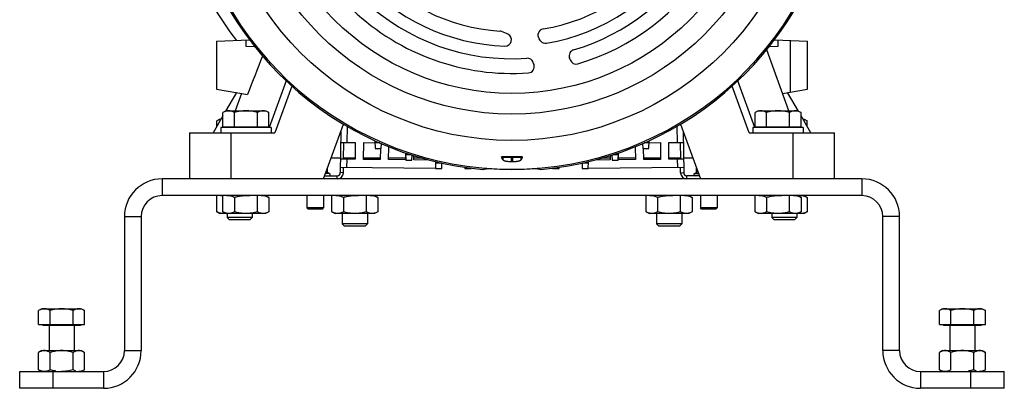
# Model space of a CAD drawing. Units: millimetres. Extents: x -1479 to 2268, y -959 to 1081.
# Drawn here: x 1798 to 2268, y -175 to 1 of the extents above; entities that cross this region are included whole.
import ezdxf

# ---------------------------------------------------------------- set-up
doc = ezdxf.new("R2010")
doc.units = ezdxf.units.MM
doc.header["$LTSCALE"] = 19.36
doc.layers.get('0').update_dxf_attribs({"linetype": 'CONTINUOUS'})

msp = doc.modelspace()

# ---------------------------------------------------------------- linework, layer by layer
at = {"color": 7, "linetype": 'CONTINUOUS'}
for p, q in [((1892.04, -9.03), (1907.74, -8.48)), ((1892.04, -9.03), (1892.04, -31.92)), ((1906.04, -8.54), (1906.04, -11.43)), ((2158.33, -8.48), (2174.03, -9.03)), ((2160.03, -11.43), (2160.03, -8.54)), ((2166.03, -33.33), (2166.03, -8.75)), ((2174.03, -31.92), (2174.03, -9.03)), ((1906.04, -11.43), (1910.14, -11.58)), ((2165.21, -42.31), (2154.62, -13.21)), ((2155.93, -11.58), (2160.03, -11.43)), ((1892.04, -31.92), (1906.78, -34.52)), ((1927.98, -30.56), (1919.88, -52.81)), ((2146.19, -52.81), (2138.09, -30.56)), ((2162.19, -34), (2174.03, -31.92)), ((1901.45, -33.58), (1896.34, -42.42)), ((1903.88, -34), (1900.86, -42.31)), ((2169.73, -42.42), (2164.62, -33.58)), ((1895.06, -44.64), (1890.34, -52.81)), ((1893.53, -46.31), (1892.06, -47.16)), ((1893.53, -46.31), (1894.1, -46.31)), ((1896.53, -42.31), (1895.06, -43.16)), ((1895.06, -49.91), (1895.06, -43.16)), ((1896.53, -42.31), (1915.53, -42.31)), ((1900.55, -49.91), (1900.55, -43.16)), ((1911.52, -49.91), (1911.52, -43.16)), ((1915.53, -42.31), (1917, -43.16)), ((1917, -49.91), (1917, -43.16)), ((2150.53, -42.31), (2149.06, -43.16)), ((2149.06, -49.91), (2149.06, -43.16)), ((2150.53, -42.31), (2169.53, -42.31)), ((2154.55, -49.91), (2154.55, -43.16)), ((2165.52, -49.91), (2165.52, -43.16)), ((2169.53, -42.31), (2171, -43.16)), ((2171, -49.91), (2171, -43.16)), ((2175.72, -52.81), (2171, -44.64)), ((2171.97, -46.31), (2172.53, -46.31)), ((2172.53, -46.31), (2174, -47.16)), ((1892.06, -49.83), (1892.06, -47.16)), ((1894.03, -50.31), (1894.03, -52.81)), ((1918.03, -50.31), (1894.03, -50.31)), ((1895.06, -49.91), (1917, -49.91)), ((1897.03, -49.91), (1897.03, -50.31)), ((1915.03, -49.91), (1915.03, -50.31)), ((1918.03, -50.31), (1918.03, -52.81)), ((1943.03, -74.81), (1952.54, -48.69)), ((2113.53, -48.69), (2123.03, -74.81)), ((2172.03, -50.31), (2148.03, -50.31)), ((2148.03, -50.31), (2148.03, -52.81)), ((2149.06, -49.91), (2171, -49.91)), ((2151.03, -49.91), (2151.03, -50.31)), ((2169.03, -49.91), (2169.03, -50.31)), ((2172.03, -50.31), (2172.03, -52.81)), ((2174, -49.83), (2174, -47.16)), ((1879.03, -52.81), (1879.03, -74.81)), ((1879.03, -52.81), (1919.88, -52.81)), ((2146.19, -52.81), (2187.03, -52.81)), ((2187.03, -74.81), (2187.03, -52.81)), ((1952.65, -65.39), (1952.73, -57.39)), ((1967.63, -56.63), (1967.76, -60.3)), ((1969.92, -57.65), (1967.67, -57.65)), ((1967.76, -60.3), (1970.66, -60.3)), ((1970.66, -60.3), (1970.74, -58.01)), ((2095.33, -58.01), (2095.41, -60.3)), ((2095.41, -60.3), (2098.31, -60.3)), ((2098.4, -57.65), (2096.15, -57.65)), ((2098.31, -60.3), (2098.44, -56.63)), ((2113.34, -57.39), (2113.42, -65.39)), ((1982.23, -62.45), (1982.35, -65.92)), ((1984.7, -63.28), (1982.26, -63.26)), ((1985.25, -65.92), (1985.34, -63.48)), ((2028.64, -64.35), (2028.04, -64.2)), ((2033.25, -64.45), (2032.82, -64.45)), ((2037.43, -64.35), (2038.03, -64.2)), ((2080.73, -63.48), (2080.82, -65.92)), ((2083.81, -63.26), (2081.37, -63.28)), ((2083.71, -65.92), (2083.84, -62.45)), ((1944.89, -71.68), (1944.89, -69.7)), ((1952.58, -71.84), (1952.6, -69.39)), ((1982.35, -65.92), (1985.25, -65.92)), ((1996.48, -66.59), (1996.59, -69.88)), ((1999.3, -67.23), (1996.5, -67.22)), ((1996.59, -69.88), (1999.49, -69.88)), ((1999.49, -69.88), (1999.58, -67.3)), ((2010.52, -69.28), (2010.54, -69.81)), ((2010.54, -69.81), (2013.62, -69.81)), ((2013.62, -69.81), (2013.62, -69.7)), ((2052.44, -69.7), (2052.45, -69.81)), ((2052.45, -69.81), (2055.53, -69.81)), ((2055.53, -69.81), (2055.55, -69.28)), ((2066.49, -67.3), (2066.58, -69.88)), ((2066.58, -69.88), (2069.47, -69.88)), ((2069.57, -67.22), (2066.77, -67.23)), ((2069.47, -69.88), (2069.59, -66.59)), ((2080.82, -65.92), (2083.71, -65.92)), ((2113.49, -71.84), (2113.46, -69.39)), ((2121.17, -71.68), (2121.17, -69.7)), ((1945.94, -72.29), (1944.89, -71.68)), ((2120.12, -72.29), (2121.17, -71.68)), ((2200.03, -82.81), (1866.03, -82.81)), ((1892.06, -90.5), (1892.06, -82.81)), ((1895.06, -90.5), (1895.06, -82.81)), ((1900.55, -83.72), (1900.55, -90.5)), ((1911.52, -90.5), (1911.52, -82.81)), ((1915.43, -82.81), (1917, -83.72)), ((1917, -83.72), (1917, -90.5)), ((1935.12, -82.81), (1935.12, -88.7)), ((1943.12, -82.81), (1943.12, -88.7)), ((1947.06, -90.5), (1947.06, -82.81)), ((1952.55, -83.72), (1952.55, -90.5)), ((1963.52, -90.5), (1963.52, -82.81)), ((1967.43, -82.81), (1969, -83.72)), ((1969, -83.72), (1969, -90.5)), ((2097.06, -90.5), (2097.06, -82.81)), ((2102.55, -83.72), (2102.55, -90.5)), ((2113.52, -90.5), (2113.52, -82.81)), ((2117.43, -82.81), (2119, -83.72)), ((2119, -83.72), (2119, -90.5)), ((2122.95, -82.81), (2122.95, -88.7)), ((2130.95, -82.81), (2130.95, -88.7)), ((2149.06, -90.5), (2149.06, -82.81)), ((2154.55, -83.72), (2154.55, -90.5)), ((2165.52, -90.5), (2165.52, -82.81)), ((2169.43, -82.81), (2171, -83.72)), ((2171, -83.72), (2171, -90.5)), ((2172.43, -82.81), (2174, -83.72)), ((2174, -83.72), (2174, -90.5)), ((1943.12, -88.7), (1935.12, -88.7)), ((1935.73, -89.31), (1935.12, -88.7)), ((1942.51, -89.31), (1943.12, -88.7)), ((2130.95, -88.7), (2122.95, -88.7)), ((2123.56, -89.31), (2122.95, -88.7)), ((2130.33, -89.31), (2130.95, -88.7)), ((1856.03, -92.81), (1856.03, -156.81)), ((1892.06, -90.5), (1893.64, -91.41)), ((1915.43, -91.41), (1893.64, -91.41)), ((1895.06, -90.5), (1896.64, -91.41)), ((1897.03, -91.41), (1897.03, -93.24)), ((1898.11, -94.31), (1897.03, -93.24)), ((1909.03, -93.24), (1897.03, -93.24)), ((1907.96, -94.31), (1909.03, -93.24)), ((1909.03, -91.41), (1909.03, -93.24)), ((1917, -90.5), (1915.43, -91.41)), ((1942.51, -89.31), (1935.73, -89.31)), ((1947.06, -90.5), (1948.64, -91.41)), ((1967.43, -91.41), (1948.64, -91.41)), ((1952.03, -91.41), (1952.03, -96.24)), ((1964.03, -91.41), (1964.03, -96.24)), ((1969, -90.5), (1967.43, -91.41)), ((2097.06, -90.5), (2098.64, -91.41)), ((2117.43, -91.41), (2098.64, -91.41)), ((2102.03, -91.41), (2102.03, -96.24)), ((2114.03, -91.41), (2114.03, -96.24)), ((2119, -90.5), (2117.43, -91.41)), ((2130.33, -89.31), (2123.56, -89.31)), ((2149.06, -90.5), (2150.64, -91.41)), ((2172.43, -91.41), (2150.64, -91.41)), ((2157.03, -91.41), (2157.03, -93.24)), ((2169.03, -93.24), (2157.03, -93.24)), ((2158.11, -94.31), (2157.03, -93.24)), ((2167.96, -94.31), (2169.03, -93.24)), ((2169.03, -91.41), (2169.03, -93.24)), ((2171, -90.5), (2169.43, -91.41)), ((2174, -90.5), (2172.43, -91.41)), ((2210.03, -156.81), (2210.03, -92.81)), ((1907.96, -94.31), (1898.11, -94.31)), ((1964.03, -96.24), (1952.03, -96.24)), ((1953.11, -97.31), (1952.03, -96.24)), ((1962.96, -97.31), (1953.11, -97.31)), ((1962.96, -97.31), (1964.03, -96.24)), ((2114.03, -96.24), (2102.03, -96.24)), ((2103.11, -97.31), (2102.03, -96.24)), ((2112.96, -97.31), (2103.11, -97.31)), ((2112.96, -97.31), (2114.03, -96.24)), ((2167.96, -94.31), (2158.11, -94.31)), ((1808.53, -136.81), (1807.06, -137.66)), ((1807.06, -144.41), (1807.06, -137.66)), ((1808.53, -136.81), (1827.53, -136.81)), ((1812.55, -144.41), (1812.55, -137.66)), ((1823.52, -144.41), (1823.52, -137.66)), ((1827.53, -136.81), (1829, -137.66)), ((1829, -144.41), (1829, -137.66)), ((2238.53, -136.81), (2237.06, -137.66)), ((2237.06, -144.41), (2237.06, -137.66)), ((2238.53, -136.81), (2257.53, -136.81)), ((2242.55, -144.41), (2242.55, -137.66)), ((2253.52, -144.41), (2253.52, -137.66)), ((2257.53, -136.81), (2259, -137.66)), ((2259, -144.41), (2259, -137.66)), ((1807.06, -144.41), (1829, -144.41)), ((1809.03, -144.41), (1809.03, -144.81)), ((1827.03, -144.81), (1809.03, -144.81)), ((1812.03, -144.81), (1812.03, -156.81)), ((1824.03, -144.81), (1824.03, -156.81)), ((1827.03, -144.41), (1827.03, -144.81)), ((2237.06, -144.41), (2259, -144.41)), ((2239.03, -144.41), (2239.03, -144.81)), ((2257.03, -144.81), (2239.03, -144.81)), ((2242.03, -144.81), (2242.03, -156.81)), ((2254.03, -144.81), (2254.03, -156.81)), ((2257.03, -144.41), (2257.03, -144.81)), ((1808.53, -156.81), (1807.06, -157.66)), ((1807.06, -165.96), (1807.06, -157.66)), ((1808.53, -156.81), (1827.53, -156.81)), ((1812.55, -165.96), (1812.55, -157.66)), ((1823.52, -165.96), (1823.52, -157.66)), ((1827.53, -156.81), (1829, -157.66)), ((1829, -165.96), (1829, -157.66)), ((2238.53, -156.81), (2237.06, -157.66)), ((2237.06, -165.96), (2237.06, -157.66)), ((2238.53, -156.81), (2257.53, -156.81)), ((2242.55, -165.96), (2242.55, -157.66)), ((2253.52, -165.96), (2253.52, -157.66)), ((2257.53, -156.81), (2259, -157.66)), ((2259, -165.96), (2259, -157.66)), ((1798.03, -174.81), (1798.03, -166.81)), ((1807.06, -165.96), (1808.53, -166.81)), ((1829, -165.96), (1827.53, -166.81)), ((2237.06, -165.96), (2238.53, -166.81)), ((2259, -165.96), (2257.53, -166.81)), ((2268.03, -174.81), (2268.03, -166.81)), ((1838.03, -174.81), (1798.03, -174.81)), ((2268.03, -174.81), (2228.03, -174.81))]:
    msp.add_line(p, q, dxfattribs=at)
at = {"color": 9, "linetype": 'CONTINUOUS'}
for p, q in [((1925.22, -28.01), (1917.1, -50.31)), ((2148.97, -50.31), (2140.85, -28.01)), ((1954.31, -49.73), (1954.23, -57.4)), ((2111.76, -49.73), (2111.84, -57.4)), ((1899.03, -74.81), (1899.03, -52.81)), ((2167.03, -52.81), (2167.03, -74.81)), ((1946.67, -64.81), (1951.15, -64.81)), ((1952.65, -64.81), (1958.15, -64.81)), ((1954.14, -65.4), (1954.1, -69.4)), ((1962.15, -64.81), (1970.15, -64.81)), ((1974.15, -64.81), (1982.15, -64.81)), ((1986.15, -64.81), (1989.74, -64.81)), ((2028.64, -64.35), (2028.64, -65.64)), ((2032.82, -66.53), (2032.82, -64.45)), ((2033.25, -64.45), (2033.25, -66.53)), ((2037.43, -65.64), (2037.43, -64.35)), ((2076.33, -64.81), (2079.91, -64.81)), ((2083.91, -64.81), (2091.91, -64.81)), ((2095.92, -64.81), (2103.92, -64.81)), ((2107.92, -64.81), (2113.42, -64.81)), ((2111.92, -65.4), (2111.96, -69.4)), ((2114.92, -64.81), (2119.39, -64.81)), ((1866.03, -74.81), (1866.03, -82.81)), ((1945.94, -72.29), (1943.95, -72.29)), ((1949.58, -74.81), (1949.58, -73.31)), ((1952.58, -71.84), (1951.08, -71.83)), ((2113.49, -71.84), (2114.99, -71.83)), ((2116.49, -74.81), (2116.49, -73.31)), ((2120.12, -72.29), (2122.11, -72.29)), ((2200.03, -74.81), (2200.03, -82.81)), ((1848.03, -92.81), (1856.03, -92.81)), ((2218.03, -92.81), (2210.03, -92.81)), ((1848.03, -156.81), (1856.03, -156.81)), ((2218.03, -156.81), (2210.03, -156.81)), ((1814.03, -174.81), (1814.03, -166.81)), ((1838.03, -166.81), (1838.03, -174.81)), ((2228.03, -166.81), (2228.03, -174.81)), ((2252.03, -174.81), (2252.03, -166.81))]:
    msp.add_line(p, q, dxfattribs=at)
at = {"color": 3, "linetype": 'CONTINUOUS'}
for p, q in [((1951.28, -52.14), (1951.08, -71.83)), ((2114.78, -52.14), (2114.99, -71.83)), ((1951.23, -57.37), (1958.23, -57.45)), ((1958.23, -57.45), (1958.14, -65.45)), ((1962.14, -65.49), (1962.23, -57.49)), ((1962.23, -57.49), (1967.66, -57.55)), ((1970.2, -60.3), (1970.14, -65.57)), ((1974.14, -65.61), (1974.21, -59.46)), ((2091.86, -59.46), (2091.92, -65.61)), ((2095.92, -65.57), (2095.87, -60.3)), ((2098.4, -57.55), (2103.84, -57.49)), ((2103.84, -57.49), (2103.92, -65.49)), ((2107.84, -57.45), (2114.84, -57.37)), ((2107.92, -65.45), (2107.84, -57.45)), ((1958.14, -65.45), (1951.15, -65.37)), ((1970.14, -65.57), (1962.14, -65.49)), ((1982.14, -65.7), (1974.14, -65.61)), ((1982.18, -62.44), (1982.14, -65.7)), ((1986.14, -65.74), (1986.16, -63.74)), ((1993.4, -65.82), (1986.14, -65.74)), ((2079.92, -65.74), (2072.67, -65.82)), ((2079.9, -63.74), (2079.92, -65.74)), ((2083.92, -65.7), (2083.89, -62.44)), ((2091.92, -65.61), (2083.92, -65.7)), ((2103.92, -65.49), (2095.92, -65.57)), ((2114.92, -65.37), (2107.92, -65.45)), ((1996.59, -69.85), (1951.1, -69.37)), ((2114.96, -69.37), (2069.48, -69.85)), ((2200.03, -74.81), (1866.03, -74.81)), ((1943.58, -73.31), (1949.58, -73.31)), ((2122.49, -73.31), (2116.49, -73.31)), ((1848.03, -92.81), (1848.03, -156.81)), ((2218.03, -156.81), (2218.03, -92.81)), ((1798.03, -166.81), (1838.03, -166.81)), ((2228.03, -166.81), (2268.03, -166.81))]:
    msp.add_line(p, q, dxfattribs=at)
at = {"color": 9, "linetype": 'CONTINUOUS'}
for radius in [142.49, 129.93, 120]:
    msp.add_circle((2033.03, 86.05), radius, dxfattribs=at)
at = {"color": 7, "linetype": 'CONTINUOUS'}
for centre, radius, start, end in [((2023.53, 85.19), 154, 187.053, 217.567), ((2033.03, 86.05), 156.95, 189.6778, 264.9403), ((2033.03, 86.05), 156.95, 275.0597, 350.3222), ((2033.03, 86.05), 90.5, 279.4652, 326.3731), ((2033.03, 86.05), 97.5, 279.7662, 328.0119), ((2033.03, 86.05), 103.5, 286.5254, 329.5099), ((2033.03, 86.05), 90.5, 220.1445, 266.3731), ((2033.03, 86.05), 110.5, 286.5447, 327.8632), ((2033.03, 86.05), 97.5, 221.2078, 268.0119), ((2033.03, 86.05), 103.5, 226.5254, 273.9417), ((2033.03, 86.05), 110.5, 226.5447, 274.0893), ((2027.12, -7.26), 3, 70.5307, 86.3731), ((2019.79, -28), 25, 63.0546, 70.5307), ((2048.41, -6.18), 3, 99.4652, 216.0523), ((2029.76, -8.39), 3, 268.0119, 63.0546), ((1880.73, -128.23), 204.4, 35.7442, 36.0523), ((2049.06, -7.08), 3, 215.7442, 279.7662), ((2063.33, -16.05), 3, 106.5254, 199.3934), ((2040.35, -20.2), 3, 20.7842, 93.9417), ((2029.37, -28), 33, 17.8008, 19.3934), ((2063.65, -17), 3, 197.8008, 286.5447), ((2040.7, -21.18), 3, 274.0893, 18.0824), ((2019.79, -28), 25, 18.0824, 20.7842), ((2033.02, -1433.77), 1369.57, 89.99929, 90.20831), ((2033.04, -1440.36), 1376.16, 89.79219, 90.00021), ((2033.03, 86.05), 156.3, 265.7501, 274.2499), ((2033.03, 86.05), 152.58, 269.918, 270.082), ((1945.67, -72.76), 0.55, 270, 60), ((1949.58, -71.81), 3, 270, 359.3955), ((2116.49, -71.81), 3, 180.6045, 270), ((2120.4, -72.76), 0.55, 120, 270), ((1866.03, -92.81), 10, 90, 180), ((2200.03, -92.81), 10, 0, 90), ((1838.03, -156.81), 18, 270, 360), ((2228.03, -156.81), 18, 180, 270), ((1820.31, -139.07), 27.99, 253.8961, 254.4127), ((2245.75, -139.07), 27.99, 285.5873, 286.1039)]:
    msp.add_arc(centre, radius, start, end, dxfattribs=at)
at = {"color": 9, "linetype": 'CONTINUOUS'}
msp.add_arc((2033.03, 86.05), 156.27, 188.1793, 351.8207, dxfattribs=at)
at = {"color": 3, "linetype": 'CONTINUOUS'}
for centre, radius, start, end in [((1866.03, -92.81), 18, 90, 180), ((1949.58, -71.81), 1.5, 270, 359.3955), ((2116.49, -71.81), 1.5, 180.6045, 270), ((2200.03, -92.81), 18, 0, 90), ((1838.03, -156.81), 10, 270, 360), ((2228.03, -156.81), 10, 180, 270)]:
    msp.add_arc(centre, radius, start, end, dxfattribs=at)
at = {"color": 7, "linetype": 'CONTINUOUS'}
for centre, major_axis, ratio, start_param, end_param in [((1794.76, -386.44), (205.05, 567.68), 0.029722, 0.870996, 0.912925), ((2032.82, -64.34), (4.2, 0), 0.026186, -3.036873, -1.570796), ((2033.25, -64.34), (4.2, 0), 0.026186, -1.570796, -0.10472), ((1984.48, 86.05), (167.05, 0), 0.956817, -1.361446, -1.347595), ((2081.59, 86.05), (167.05, 0), 0.956817, -1.793997, -1.780147)]:
    msp.add_ellipse(centre, major_axis=major_axis, ratio=ratio, start_param=start_param, end_param=end_param, dxfattribs=at)
for points, knots in [([(1894.06, -46.38), (1893.89, -46.41), (1893.55, -46.49), (1893.04, -46.67), (1892.55, -46.89), (1892.22, -47.07), (1892.06, -47.16)], [0, 0, 0, 0, 0.241333, 0.487987, 0.74082, 1, 1, 1, 1]), ([(1897.81, -42.31), (1897.69, -42.31), (1897.46, -42.32), (1897.11, -42.37), (1896.76, -42.44), (1896.3, -42.57), (1895.72, -42.8), (1895.28, -43.03), (1895.06, -43.16)], [0, 0, 0, 0, 0.119944, 0.240516, 0.36228, 0.485687, 0.738449, 1, 1, 1, 1]), ([(1900.55, -43.16), (1900.33, -43.03), (1899.89, -42.8), (1899.31, -42.57), (1898.85, -42.44), (1898.5, -42.37), (1898.16, -42.32), (1897.92, -42.31), (1897.81, -42.31)], [0, 0, 0, 0, 0.261551, 0.514313, 0.63772, 0.759484, 0.880056, 1, 1, 1, 1]), ([(1906.03, -42.31), (1905.57, -42.31), (1904.64, -42.35), (1903.26, -42.52), (1901.89, -42.8), (1900.99, -43.03), (1900.55, -43.16)], [0, 0, 0, 0, 0.249984, 0.499977, 0.749982, 1, 1, 1, 1]), ([(1911.52, -43.16), (1911.07, -43.03), (1910.17, -42.8), (1908.81, -42.52), (1907.43, -42.35), (1906.5, -42.31), (1906.03, -42.31)], [0, 0, 0, 0, 0.250018, 0.500023, 0.750016, 1, 1, 1, 1]), ([(1914.26, -42.31), (1914.14, -42.31), (1913.91, -42.32), (1913.56, -42.37), (1913.22, -42.44), (1912.75, -42.57), (1912.18, -42.8), (1911.74, -43.03), (1911.52, -43.16)], [0, 0, 0, 0, 0.119944, 0.240516, 0.36228, 0.485687, 0.738449, 1, 1, 1, 1]), ([(1917, -43.16), (1916.78, -43.03), (1916.34, -42.8), (1915.77, -42.57), (1915.3, -42.44), (1914.96, -42.37), (1914.61, -42.32), (1914.38, -42.31), (1914.26, -42.31)], [0, 0, 0, 0, 0.261551, 0.514313, 0.63772, 0.759484, 0.880056, 1, 1, 1, 1]), ([(2151.81, -42.31), (2151.69, -42.31), (2151.46, -42.32), (2151.11, -42.37), (2150.76, -42.44), (2150.3, -42.57), (2149.72, -42.8), (2149.28, -43.03), (2149.06, -43.16)], [0, 0, 0, 0, 0.119944, 0.240516, 0.36228, 0.485687, 0.738449, 1, 1, 1, 1]), ([(2154.55, -43.16), (2154.33, -43.03), (2153.89, -42.8), (2153.31, -42.57), (2152.85, -42.44), (2152.5, -42.37), (2152.16, -42.32), (2151.92, -42.31), (2151.81, -42.31)], [0, 0, 0, 0, 0.261551, 0.514313, 0.63772, 0.759484, 0.880056, 1, 1, 1, 1]), ([(2160.03, -42.31), (2159.57, -42.31), (2158.64, -42.35), (2157.26, -42.52), (2155.89, -42.8), (2154.99, -43.03), (2154.55, -43.16)], [0, 0, 0, 0, 0.249984, 0.499977, 0.749982, 1, 1, 1, 1]), ([(2165.52, -43.16), (2165.07, -43.03), (2164.17, -42.8), (2162.81, -42.52), (2161.43, -42.35), (2160.5, -42.31), (2160.03, -42.31)], [0, 0, 0, 0, 0.250018, 0.500023, 0.750016, 1, 1, 1, 1]), ([(2168.26, -42.31), (2168.14, -42.31), (2167.91, -42.32), (2167.56, -42.37), (2167.22, -42.44), (2166.75, -42.57), (2166.18, -42.8), (2165.74, -43.03), (2165.52, -43.16)], [0, 0, 0, 0, 0.119944, 0.240516, 0.36228, 0.485687, 0.738449, 1, 1, 1, 1]), ([(2171, -43.16), (2170.78, -43.03), (2170.34, -42.8), (2169.77, -42.57), (2169.3, -42.44), (2168.96, -42.37), (2168.61, -42.32), (2168.38, -42.31), (2168.26, -42.31)], [0, 0, 0, 0, 0.261551, 0.514313, 0.63772, 0.759484, 0.880056, 1, 1, 1, 1]), ([(2174, -47.16), (2173.84, -47.07), (2173.52, -46.89), (2173.02, -46.67), (2172.52, -46.49), (2172.18, -46.41), (2172.01, -46.38)], [0, 0, 0, 0, 0.25918, 0.512013, 0.758667, 1, 1, 1, 1]), ([(2028.64, -65.64), (2028.59, -65.52), (2028.38, -65.05), (2028.18, -64.57), (2028.04, -64.2)], [0, 0, 0, 0, 0.239605, 1, 1, 1, 1]), ([(2028.64, -65.64), (2028.65, -65.67), (2028.68, -65.72), (2028.74, -65.77), (2028.81, -65.83), (2028.92, -65.9), (2029.07, -65.98), (2029.26, -66.06), (2029.48, -66.14), (2029.72, -66.2), (2029.99, -66.27), (2030.29, -66.33), (2030.72, -66.4), (2031.31, -66.46), (2032.05, -66.51), (2032.56, -66.53), (2032.82, -66.53)], [0, 0, 0, 0, 0.023931, 0.037612, 0.05261, 0.086876, 0.127171, 0.173613, 0.226132, 0.284527, 0.348493, 0.417642, 0.491508, 0.651178, 0.822565, 1, 1, 1, 1]), ([(2033.25, -66.53), (2033.51, -66.53), (2034.02, -66.51), (2034.64, -66.47), (2035.12, -66.42), (2035.46, -66.38), (2035.78, -66.33), (2036.07, -66.27), (2036.35, -66.2), (2036.59, -66.14), (2036.81, -66.06), (2037, -65.98), (2037.15, -65.9), (2037.26, -65.83), (2037.33, -65.77), (2037.38, -65.72), (2037.41, -65.67), (2037.43, -65.64)], [0, 0, 0, 0, 0.177433, 0.348817, 0.430452, 0.508499, 0.582363, 0.651512, 0.715478, 0.773871, 0.826389, 0.872831, 0.913125, 0.94739, 0.962388, 0.976069, 1, 1, 1, 1]), ([(2038.03, -64.2), (2037.98, -64.33), (2037.79, -64.81), (2037.59, -65.29), (2037.43, -65.64)], [0, 0, 0, 0, 0.260437, 1, 1, 1, 1]), ([(1944.28, -71.39), (1944.33, -71.41), (1944.54, -71.49), (1944.75, -71.59), (1944.89, -71.68)], [0, 0, 0, 0, 0.244632, 1, 1, 1, 1]), ([(2121.17, -71.68), (2121.22, -71.65), (2121.42, -71.54), (2121.63, -71.45), (2121.79, -71.39)], [0, 0, 0, 0, 0.255601, 1, 1, 1, 1]), ([(1895.06, -82.88), (1894.87, -82.87), (1894.48, -82.87), (1894.09, -82.93), (1893.9, -82.97)], [0, 0, 0, 0, 0.497989, 1, 1, 1, 1]), ([(1900.55, -83.72), (1900.4, -83.64), (1900.11, -83.48), (1899.66, -83.27), (1899.21, -83.1), (1898.75, -82.97), (1898.29, -82.89), (1897.82, -82.86), (1897.36, -82.89), (1897.06, -82.94), (1896.9, -82.97)], [0, 0, 0, 0, 0.132707, 0.262472, 0.389333, 0.513574, 0.635787, 0.756869, 0.877907, 1, 1, 1, 1]), ([(1907.84, -82.97), (1907.53, -82.94), (1906.92, -82.89), (1906, -82.86), (1905.08, -82.89), (1904.16, -82.97), (1903.24, -83.1), (1902.03, -83.32), (1901.14, -83.55), (1900.55, -83.72)], [0, 0, 0, 0, 0.125004, 0.250007, 0.375011, 0.500015, 0.62502, 0.750027, 1, 1, 1, 1]), ([(1917, -83.72), (1916.86, -83.64), (1916.56, -83.48), (1916.11, -83.27), (1915.66, -83.1), (1915.2, -82.97), (1914.74, -82.89), (1914.28, -82.86), (1913.82, -82.89), (1913.51, -82.94), (1913.36, -82.97)], [0, 0, 0, 0, 0.132707, 0.262472, 0.389333, 0.513574, 0.635787, 0.756869, 0.877907, 1, 1, 1, 1]), ([(1952.55, -83.72), (1952.4, -83.64), (1952.11, -83.48), (1951.66, -83.27), (1951.21, -83.1), (1950.75, -82.97), (1950.29, -82.89), (1949.82, -82.86), (1949.36, -82.89), (1949.06, -82.94), (1948.9, -82.97)], [0, 0, 0, 0, 0.132707, 0.262472, 0.389333, 0.513574, 0.635787, 0.756869, 0.877907, 1, 1, 1, 1]), ([(1959.84, -82.97), (1959.53, -82.94), (1958.92, -82.89), (1958, -82.86), (1957.08, -82.89), (1956.16, -82.97), (1955.24, -83.1), (1954.03, -83.32), (1953.14, -83.55), (1952.55, -83.72)], [0, 0, 0, 0, 0.125004, 0.250007, 0.375011, 0.500015, 0.62502, 0.750027, 1, 1, 1, 1]), ([(1969, -83.72), (1968.86, -83.64), (1968.56, -83.48), (1968.11, -83.27), (1967.66, -83.1), (1967.2, -82.97), (1966.74, -82.89), (1966.28, -82.86), (1965.82, -82.89), (1965.51, -82.94), (1965.36, -82.97)], [0, 0, 0, 0, 0.132707, 0.262472, 0.389333, 0.513574, 0.635787, 0.756869, 0.877907, 1, 1, 1, 1]), ([(2102.55, -83.72), (2102.4, -83.64), (2102.11, -83.48), (2101.66, -83.27), (2101.21, -83.1), (2100.75, -82.97), (2100.29, -82.89), (2099.82, -82.86), (2099.36, -82.89), (2099.06, -82.94), (2098.9, -82.97)], [0, 0, 0, 0, 0.132707, 0.262472, 0.389333, 0.513574, 0.635787, 0.756869, 0.877907, 1, 1, 1, 1]), ([(2109.84, -82.97), (2109.53, -82.94), (2108.92, -82.89), (2108, -82.86), (2107.08, -82.89), (2106.16, -82.97), (2105.24, -83.1), (2104.03, -83.32), (2103.14, -83.55), (2102.55, -83.72)], [0, 0, 0, 0, 0.125004, 0.250007, 0.375011, 0.500015, 0.62502, 0.750027, 1, 1, 1, 1]), ([(2119, -83.72), (2118.86, -83.64), (2118.56, -83.48), (2118.11, -83.27), (2117.66, -83.1), (2117.2, -82.97), (2116.74, -82.89), (2116.28, -82.86), (2115.82, -82.89), (2115.51, -82.94), (2115.36, -82.97)], [0, 0, 0, 0, 0.132707, 0.262472, 0.389333, 0.513574, 0.635787, 0.756869, 0.877907, 1, 1, 1, 1]), ([(2154.55, -83.72), (2154.4, -83.64), (2154.11, -83.48), (2153.66, -83.27), (2153.21, -83.1), (2152.75, -82.97), (2152.29, -82.89), (2151.82, -82.86), (2151.36, -82.89), (2151.06, -82.94), (2150.9, -82.97)], [0, 0, 0, 0, 0.132707, 0.262472, 0.389333, 0.513574, 0.635787, 0.756869, 0.877907, 1, 1, 1, 1]), ([(2161.84, -82.97), (2161.53, -82.94), (2160.92, -82.89), (2160, -82.86), (2159.08, -82.89), (2158.16, -82.97), (2157.24, -83.1), (2156.03, -83.32), (2155.14, -83.55), (2154.55, -83.72)], [0, 0, 0, 0, 0.125004, 0.250007, 0.375011, 0.500015, 0.62502, 0.750027, 1, 1, 1, 1]), ([(2171, -83.72), (2170.86, -83.64), (2170.56, -83.48), (2170.11, -83.27), (2169.66, -83.1), (2169.2, -82.97), (2168.74, -82.89), (2168.28, -82.86), (2167.82, -82.89), (2167.51, -82.94), (2167.36, -82.97)], [0, 0, 0, 0, 0.132707, 0.262472, 0.389333, 0.513574, 0.635787, 0.756869, 0.877907, 1, 1, 1, 1]), ([(2174, -83.72), (2173.86, -83.64), (2173.56, -83.48), (2173.11, -83.27), (2172.66, -83.1), (2172.2, -82.97), (2171.74, -82.89), (2171.28, -82.86), (2170.82, -82.89), (2170.51, -82.94), (2170.36, -82.97)], [0, 0, 0, 0, 0.132707, 0.262472, 0.389333, 0.513574, 0.635787, 0.756869, 0.877907, 1, 1, 1, 1]), ([(1896.16, -91.13), (1895.99, -91.19), (1895.65, -91.28), (1895.13, -91.35), (1894.61, -91.36), (1894.09, -91.3), (1893.57, -91.18), (1893.06, -91), (1892.56, -90.78), (1892.23, -90.6), (1892.06, -90.5)], [0, 0, 0, 0, 0.123983, 0.245887, 0.366925, 0.488497, 0.611888, 0.738016, 0.867353, 1, 1, 1, 1]), ([(1900.55, -90.5), (1900.33, -90.63), (1899.89, -90.86), (1899.31, -91.09), (1898.85, -91.23), (1898.5, -91.3), (1898.16, -91.34), (1897.81, -91.36), (1897.46, -91.34), (1897.11, -91.3), (1896.76, -91.23), (1896.3, -91.09), (1895.72, -90.86), (1895.28, -90.63), (1895.06, -90.5)], [0, 0, 0, 0, 0.130776, 0.257157, 0.31886, 0.379742, 0.440028, 0.5, 0.559972, 0.620258, 0.68114, 0.742843, 0.869224, 1, 1, 1, 1]), ([(1911.52, -90.5), (1911.07, -90.63), (1910.17, -90.87), (1908.81, -91.14), (1907.43, -91.31), (1906.03, -91.37), (1904.64, -91.31), (1903.26, -91.14), (1901.89, -90.87), (1900.99, -90.63), (1900.55, -90.5)], [0, 0, 0, 0, 0.125009, 0.250012, 0.375008, 0.5, 0.624992, 0.749988, 0.874991, 1, 1, 1, 1]), ([(1917, -90.5), (1916.78, -90.63), (1916.34, -90.86), (1915.77, -91.09), (1915.3, -91.23), (1914.96, -91.3), (1914.61, -91.34), (1914.26, -91.36), (1913.91, -91.34), (1913.56, -91.3), (1913.22, -91.23), (1912.75, -91.09), (1912.18, -90.86), (1911.74, -90.63), (1911.52, -90.5)], [0, 0, 0, 0, 0.130776, 0.257157, 0.31886, 0.379742, 0.440028, 0.5, 0.559972, 0.620258, 0.68114, 0.742843, 0.869224, 1, 1, 1, 1]), ([(1952.55, -90.5), (1952.33, -90.63), (1951.89, -90.86), (1951.31, -91.09), (1950.85, -91.23), (1950.5, -91.3), (1950.16, -91.34), (1949.81, -91.36), (1949.46, -91.34), (1949.11, -91.3), (1948.76, -91.23), (1948.3, -91.09), (1947.72, -90.86), (1947.28, -90.63), (1947.06, -90.5)], [0, 0, 0, 0, 0.130776, 0.257157, 0.31886, 0.379742, 0.440028, 0.5, 0.559972, 0.620258, 0.68114, 0.742843, 0.869224, 1, 1, 1, 1]), ([(1963.52, -90.5), (1963.07, -90.63), (1962.17, -90.87), (1960.81, -91.14), (1959.43, -91.31), (1958.03, -91.37), (1956.64, -91.31), (1955.26, -91.14), (1953.89, -90.87), (1952.99, -90.63), (1952.55, -90.5)], [0, 0, 0, 0, 0.125009, 0.250012, 0.375008, 0.5, 0.624992, 0.749988, 0.874991, 1, 1, 1, 1]), ([(1969, -90.5), (1968.78, -90.63), (1968.34, -90.86), (1967.77, -91.09), (1967.3, -91.23), (1966.96, -91.3), (1966.61, -91.34), (1966.26, -91.36), (1965.91, -91.34), (1965.56, -91.3), (1965.22, -91.23), (1964.75, -91.09), (1964.18, -90.86), (1963.74, -90.63), (1963.52, -90.5)], [0, 0, 0, 0, 0.130776, 0.257157, 0.31886, 0.379742, 0.440028, 0.5, 0.559972, 0.620258, 0.68114, 0.742843, 0.869224, 1, 1, 1, 1]), ([(2102.55, -90.5), (2102.33, -90.63), (2101.89, -90.86), (2101.31, -91.09), (2100.85, -91.23), (2100.5, -91.3), (2100.16, -91.34), (2099.81, -91.36), (2099.46, -91.34), (2099.11, -91.3), (2098.76, -91.23), (2098.3, -91.09), (2097.72, -90.86), (2097.28, -90.63), (2097.06, -90.5)], [0, 0, 0, 0, 0.130776, 0.257157, 0.31886, 0.379742, 0.440028, 0.5, 0.559972, 0.620258, 0.68114, 0.742843, 0.869224, 1, 1, 1, 1]), ([(2113.52, -90.5), (2113.07, -90.63), (2112.17, -90.87), (2110.81, -91.14), (2109.43, -91.31), (2108.03, -91.37), (2106.64, -91.31), (2105.26, -91.14), (2103.89, -90.87), (2102.99, -90.63), (2102.55, -90.5)], [0, 0, 0, 0, 0.125009, 0.250012, 0.375008, 0.5, 0.624992, 0.749988, 0.874991, 1, 1, 1, 1]), ([(2119, -90.5), (2118.78, -90.63), (2118.34, -90.86), (2117.77, -91.09), (2117.3, -91.23), (2116.96, -91.3), (2116.61, -91.34), (2116.26, -91.36), (2115.91, -91.34), (2115.56, -91.3), (2115.22, -91.23), (2114.75, -91.09), (2114.18, -90.86), (2113.74, -90.63), (2113.52, -90.5)], [0, 0, 0, 0, 0.130776, 0.257157, 0.31886, 0.379742, 0.440028, 0.5, 0.559972, 0.620258, 0.68114, 0.742843, 0.869224, 1, 1, 1, 1]), ([(2154.55, -90.5), (2154.33, -90.63), (2153.89, -90.86), (2153.31, -91.09), (2152.85, -91.23), (2152.5, -91.3), (2152.16, -91.34), (2151.81, -91.36), (2151.46, -91.34), (2151.11, -91.3), (2150.76, -91.23), (2150.3, -91.09), (2149.72, -90.86), (2149.28, -90.63), (2149.06, -90.5)], [0, 0, 0, 0, 0.130776, 0.257157, 0.31886, 0.379742, 0.440028, 0.5, 0.559972, 0.620258, 0.68114, 0.742843, 0.869224, 1, 1, 1, 1]), ([(2165.52, -90.5), (2165.07, -90.63), (2164.17, -90.87), (2162.81, -91.14), (2161.43, -91.31), (2160.03, -91.37), (2158.64, -91.31), (2157.26, -91.14), (2155.89, -90.87), (2154.99, -90.63), (2154.55, -90.5)], [0, 0, 0, 0, 0.125009, 0.250012, 0.375008, 0.5, 0.624992, 0.749988, 0.874991, 1, 1, 1, 1]), ([(2171, -90.5), (2170.78, -90.63), (2170.34, -90.86), (2169.77, -91.09), (2169.3, -91.23), (2168.96, -91.3), (2168.61, -91.34), (2168.26, -91.36), (2167.91, -91.34), (2167.56, -91.3), (2167.22, -91.23), (2166.75, -91.09), (2166.18, -90.86), (2165.74, -90.63), (2165.52, -90.5)], [0, 0, 0, 0, 0.130776, 0.257157, 0.31886, 0.379742, 0.440028, 0.5, 0.559972, 0.620258, 0.68114, 0.742843, 0.869224, 1, 1, 1, 1]), ([(2174, -90.5), (2173.84, -90.6), (2173.51, -90.78), (2173.01, -91), (2172.49, -91.18), (2171.98, -91.3), (2171.46, -91.36), (2170.94, -91.35), (2170.42, -91.28), (2170.08, -91.19), (2169.91, -91.13)], [0, 0, 0, 0, 0.132647, 0.261984, 0.388112, 0.511503, 0.633075, 0.754113, 0.876017, 1, 1, 1, 1]), ([(1809.81, -136.81), (1809.69, -136.81), (1809.46, -136.82), (1809.11, -136.87), (1808.76, -136.94), (1808.3, -137.07), (1807.72, -137.3), (1807.28, -137.53), (1807.06, -137.66)], [0, 0, 0, 0, 0.119944, 0.240516, 0.36228, 0.485687, 0.738449, 1, 1, 1, 1]), ([(1812.55, -137.66), (1812.33, -137.53), (1811.89, -137.3), (1811.31, -137.07), (1810.85, -136.94), (1810.5, -136.87), (1810.16, -136.82), (1809.92, -136.81), (1809.81, -136.81)], [0, 0, 0, 0, 0.261551, 0.514313, 0.63772, 0.759484, 0.880056, 1, 1, 1, 1]), ([(1818.03, -136.81), (1817.57, -136.81), (1816.64, -136.85), (1815.26, -137.02), (1813.89, -137.3), (1812.99, -137.53), (1812.55, -137.66)], [0, 0, 0, 0, 0.249984, 0.499977, 0.749982, 1, 1, 1, 1]), ([(1823.52, -137.66), (1823.07, -137.53), (1822.17, -137.3), (1820.81, -137.02), (1819.43, -136.85), (1818.5, -136.81), (1818.03, -136.81)], [0, 0, 0, 0, 0.250018, 0.500023, 0.750016, 1, 1, 1, 1]), ([(1826.26, -136.81), (1826.14, -136.81), (1825.91, -136.82), (1825.56, -136.87), (1825.22, -136.94), (1824.75, -137.07), (1824.18, -137.3), (1823.74, -137.53), (1823.52, -137.66)], [0, 0, 0, 0, 0.119944, 0.240516, 0.36228, 0.485687, 0.738449, 1, 1, 1, 1]), ([(1829, -137.66), (1828.78, -137.53), (1828.34, -137.3), (1827.77, -137.07), (1827.3, -136.94), (1826.96, -136.87), (1826.61, -136.82), (1826.38, -136.81), (1826.26, -136.81)], [0, 0, 0, 0, 0.261551, 0.514313, 0.63772, 0.759484, 0.880056, 1, 1, 1, 1]), ([(2239.81, -136.81), (2239.69, -136.81), (2239.46, -136.82), (2239.11, -136.87), (2238.76, -136.94), (2238.3, -137.07), (2237.72, -137.3), (2237.28, -137.53), (2237.06, -137.66)], [0, 0, 0, 0, 0.119944, 0.240516, 0.36228, 0.485687, 0.738449, 1, 1, 1, 1]), ([(2242.55, -137.66), (2242.33, -137.53), (2241.89, -137.3), (2241.31, -137.07), (2240.85, -136.94), (2240.5, -136.87), (2240.16, -136.82), (2239.92, -136.81), (2239.81, -136.81)], [0, 0, 0, 0, 0.261551, 0.514313, 0.63772, 0.759484, 0.880056, 1, 1, 1, 1]), ([(2248.03, -136.81), (2247.57, -136.81), (2246.64, -136.85), (2245.26, -137.02), (2243.89, -137.3), (2242.99, -137.53), (2242.55, -137.66)], [0, 0, 0, 0, 0.249984, 0.499977, 0.749982, 1, 1, 1, 1]), ([(2253.52, -137.66), (2253.07, -137.53), (2252.17, -137.3), (2250.81, -137.02), (2249.43, -136.85), (2248.5, -136.81), (2248.03, -136.81)], [0, 0, 0, 0, 0.250018, 0.500023, 0.750016, 1, 1, 1, 1]), ([(2256.26, -136.81), (2256.14, -136.81), (2255.91, -136.82), (2255.56, -136.87), (2255.22, -136.94), (2254.75, -137.07), (2254.18, -137.3), (2253.74, -137.53), (2253.52, -137.66)], [0, 0, 0, 0, 0.119944, 0.240516, 0.36228, 0.485687, 0.738449, 1, 1, 1, 1]), ([(2259, -137.66), (2258.78, -137.53), (2258.34, -137.3), (2257.77, -137.07), (2257.3, -136.94), (2256.96, -136.87), (2256.61, -136.82), (2256.38, -136.81), (2256.26, -136.81)], [0, 0, 0, 0, 0.261551, 0.514313, 0.63772, 0.759484, 0.880056, 1, 1, 1, 1]), ([(1809.81, -156.81), (1809.69, -156.81), (1809.46, -156.82), (1809.11, -156.87), (1808.76, -156.94), (1808.3, -157.07), (1807.72, -157.3), (1807.28, -157.53), (1807.06, -157.66)], [0, 0, 0, 0, 0.119944, 0.240516, 0.36228, 0.485687, 0.738449, 1, 1, 1, 1]), ([(1812.55, -157.66), (1812.33, -157.53), (1811.89, -157.3), (1811.31, -157.07), (1810.85, -156.94), (1810.5, -156.87), (1810.16, -156.82), (1809.92, -156.81), (1809.81, -156.81)], [0, 0, 0, 0, 0.261551, 0.514313, 0.63772, 0.759484, 0.880056, 1, 1, 1, 1]), ([(1818.03, -156.81), (1817.57, -156.81), (1816.64, -156.85), (1815.26, -157.02), (1813.89, -157.3), (1812.99, -157.53), (1812.55, -157.66)], [0, 0, 0, 0, 0.249984, 0.499977, 0.749982, 1, 1, 1, 1]), ([(1823.52, -157.66), (1823.07, -157.53), (1822.17, -157.3), (1820.81, -157.02), (1819.43, -156.85), (1818.5, -156.81), (1818.03, -156.81)], [0, 0, 0, 0, 0.250018, 0.500023, 0.750016, 1, 1, 1, 1]), ([(1826.26, -156.81), (1826.14, -156.81), (1825.91, -156.82), (1825.56, -156.87), (1825.22, -156.94), (1824.75, -157.07), (1824.18, -157.3), (1823.74, -157.53), (1823.52, -157.66)], [0, 0, 0, 0, 0.119944, 0.240516, 0.36228, 0.485687, 0.738449, 1, 1, 1, 1]), ([(1829, -157.66), (1828.78, -157.53), (1828.34, -157.3), (1827.77, -157.07), (1827.3, -156.94), (1826.96, -156.87), (1826.61, -156.82), (1826.38, -156.81), (1826.26, -156.81)], [0, 0, 0, 0, 0.261551, 0.514313, 0.63772, 0.759484, 0.880056, 1, 1, 1, 1]), ([(2239.81, -156.81), (2239.69, -156.81), (2239.46, -156.82), (2239.11, -156.87), (2238.76, -156.94), (2238.3, -157.07), (2237.72, -157.3), (2237.28, -157.53), (2237.06, -157.66)], [0, 0, 0, 0, 0.119944, 0.240516, 0.36228, 0.485687, 0.738449, 1, 1, 1, 1]), ([(2242.55, -157.66), (2242.33, -157.53), (2241.89, -157.3), (2241.31, -157.07), (2240.85, -156.94), (2240.5, -156.87), (2240.16, -156.82), (2239.92, -156.81), (2239.81, -156.81)], [0, 0, 0, 0, 0.261551, 0.514313, 0.63772, 0.759484, 0.880056, 1, 1, 1, 1]), ([(2248.03, -156.81), (2247.57, -156.81), (2246.64, -156.85), (2245.26, -157.02), (2243.89, -157.3), (2242.99, -157.53), (2242.55, -157.66)], [0, 0, 0, 0, 0.249984, 0.499977, 0.749982, 1, 1, 1, 1]), ([(2253.52, -157.66), (2253.07, -157.53), (2252.17, -157.3), (2250.81, -157.02), (2249.43, -156.85), (2248.5, -156.81), (2248.03, -156.81)], [0, 0, 0, 0, 0.250018, 0.500023, 0.750016, 1, 1, 1, 1]), ([(2256.26, -156.81), (2256.14, -156.81), (2255.91, -156.82), (2255.56, -156.87), (2255.22, -156.94), (2254.75, -157.07), (2254.18, -157.3), (2253.74, -157.53), (2253.52, -157.66)], [0, 0, 0, 0, 0.119944, 0.240516, 0.36228, 0.485687, 0.738449, 1, 1, 1, 1]), ([(2259, -157.66), (2258.78, -157.53), (2258.34, -157.3), (2257.77, -157.07), (2257.3, -156.94), (2256.96, -156.87), (2256.61, -156.82), (2256.38, -156.81), (2256.26, -156.81)], [0, 0, 0, 0, 0.261551, 0.514313, 0.63772, 0.759484, 0.880056, 1, 1, 1, 1]), ([(1809.81, -166.81), (1809.69, -166.81), (1809.46, -166.8), (1809.11, -166.76), (1808.76, -166.69), (1808.3, -166.55), (1807.72, -166.32), (1807.28, -166.09), (1807.06, -165.96)], [0, 0, 0, 0, 0.119944, 0.240516, 0.36228, 0.485687, 0.738449, 1, 1, 1, 1]), ([(1811.27, -166.56), (1811.15, -166.6), (1810.91, -166.67), (1810.54, -166.75), (1810.17, -166.8), (1809.93, -166.81), (1809.81, -166.81)], [0, 0, 0, 0, 0.254477, 0.505262, 0.753347, 1, 1, 1, 1]), ([(1812.55, -165.96), (1812.34, -166.08), (1811.92, -166.31), (1811.49, -166.48), (1811.27, -166.56)], [0, 0, 0, 0, 0.508081, 1, 1, 1, 1]), ([(1815.34, -166.6), (1815.12, -166.56), (1814.27, -166.41), (1813.42, -166.21), (1812.79, -166.03)], [0, 0, 0, 0, 0.250047, 1, 1, 1, 1]), ([(1823.52, -165.96), (1823.07, -166.09), (1822.17, -166.33), (1820.81, -166.6), (1819.43, -166.77), (1818.5, -166.81), (1818.03, -166.81)], [0, 0, 0, 0, 0.250018, 0.500023, 0.750016, 1, 1, 1, 1]), ([(1824.8, -166.56), (1824.58, -166.48), (1824.14, -166.31), (1823.73, -166.08), (1823.52, -165.96)], [0, 0, 0, 0, 0.49192, 1, 1, 1, 1]), ([(1829, -165.96), (1828.78, -166.09), (1828.34, -166.32), (1827.77, -166.55), (1827.3, -166.69), (1826.96, -166.76), (1826.61, -166.8), (1826.38, -166.81), (1826.26, -166.81)], [0, 0, 0, 0, 0.261551, 0.514313, 0.63772, 0.759484, 0.880056, 1, 1, 1, 1]), ([(2239.81, -166.81), (2239.69, -166.81), (2239.46, -166.8), (2239.11, -166.76), (2238.76, -166.69), (2238.3, -166.55), (2237.72, -166.32), (2237.28, -166.09), (2237.06, -165.96)], [0, 0, 0, 0, 0.119944, 0.240516, 0.36228, 0.485687, 0.738449, 1, 1, 1, 1]), ([(2241.27, -166.56), (2241.15, -166.6), (2240.91, -166.67), (2240.54, -166.75), (2240.17, -166.8), (2239.93, -166.81), (2239.81, -166.81)], [0, 0, 0, 0, 0.254477, 0.505262, 0.753347, 1, 1, 1, 1]), ([(2242.55, -165.96), (2242.34, -166.08), (2241.92, -166.31), (2241.49, -166.48), (2241.27, -166.56)], [0, 0, 0, 0, 0.508081, 1, 1, 1, 1]), ([(2253.28, -166.03), (2253.07, -166.09), (2252.23, -166.32), (2251.37, -166.49), (2250.73, -166.6)], [0, 0, 0, 0, 0.250059, 1, 1, 1, 1]), ([(2254.8, -166.56), (2254.58, -166.48), (2254.14, -166.31), (2253.73, -166.08), (2253.52, -165.96)], [0, 0, 0, 0, 0.49192, 1, 1, 1, 1]), ([(2259, -165.96), (2258.78, -166.09), (2258.34, -166.32), (2257.77, -166.55), (2257.3, -166.69), (2256.96, -166.76), (2256.61, -166.8), (2256.38, -166.81), (2256.26, -166.81)], [0, 0, 0, 0, 0.261551, 0.514313, 0.63772, 0.759484, 0.880056, 1, 1, 1, 1])]:
    msp.add_open_spline(points, degree=3, knots=knots, dxfattribs=at)

doc.saveas('drawing.dxf')
